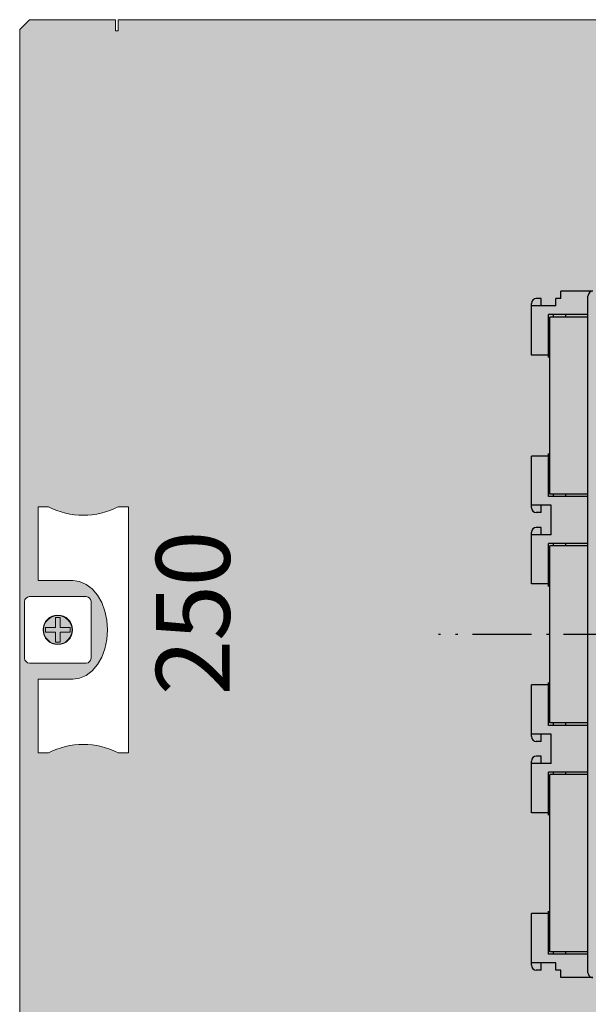
# Model space of a CAD drawing. Units: millimetres. Extents: x -916 to 10759, y -4572 to 2942.
# Drawn here: x 4931 to 5047, y -4379 to -4179 of the extents above; entities that cross this region are included whole.
import ezdxf

# ---------------------------------------------------------------- set-up
doc = ezdxf.new("R2010")
doc.units = ezdxf.units.MM
doc.linetypes.add('DASHDOT', pattern=[18.5, 12, -3, 0.5, -3])
doc.layers.add('Закрытия', color=254, linetype='Continuous', lineweight=25, transparency=0.3)
doc.layers.add('Надписи', color=252, linetype='Continuous', lineweight=25, transparency=0.4)
doc.layers.add('Контур', color=253, linetype='Continuous', lineweight=25)
doc.styles.add('MtXpl_Times_New_Roma', font='times.ttf')

# ---------------------------------------------------------------- blocks, each defined once
blk = doc.blocks.new('R5PKIB2H61616')
at = {"layer": 'Закрытия'}
h = blk.add_hatch(color=256, dxfattribs=at)
h.dxf.hatch_style = 1
h.set_gradient(color1=(203, 208, 204), color2=(203, 208, 204), tint=1)
h.paths.add_polyline_path([(5392.3, -4427.19), (5392.3, -4425.45), (5392.3, -4424.95), (5392.8, -4424.95), (5392.8, -4427.19), (5410.3, -4427.19), (5412.3, -4425.19), (5412.3, -4181.19), (5410.3, -4179.19), (5392.8, -4179.19), (5392.8, -4181.42), (5392.3, -4181.42), (5392.3, -4180.92), (5392.3, -4179.19), (4951.3, -4179.19), (4951.3, -4180.92), (4951.3, -4181.42), (4950.8, -4181.42), (4950.8, -4179.19), (4933.3, -4179.19), (4931.3, -4181.19), (4931.3, -4425.19), (4933.3, -4427.19), (4950.8, -4427.19), (4950.8, -4424.95), (4951.3, -4424.95), (4951.3, -4425.45), (4951.3, -4427.19)])
h.paths.add_polyline_path([(5390.19, -4328.19), (5390.19, -4278.19), (5392.31, -4278.19, 0.241513), (5406.45, -4278.19), (5408.57, -4278.19), (5408.57, -4293.19), (5401.5, -4293.19), (5400.12, -4293.38), (5398.79, -4293.95), (5397.57, -4294.87), (5396.5, -4296.12), (5395.62, -4297.63), (5394.97, -4299.36), (5394.56, -4301.24), (5394.43, -4303.19), (5394.56, -4305.14), (5394.97, -4307.01), (5395.62, -4308.74), (5396.5, -4310.26), (5397.57, -4311.5), (5398.79, -4312.43), (5400.12, -4313), (5401.5, -4313.19), (5408.57, -4313.19), (5408.57, -4328.19), (5406.45, -4328.19, 0.241513), (5392.31, -4328.19)], flags=16)
h.paths.add_polyline_path([(5223.3, -4362.36), (5106.8, -4362.36), (5106.8, -4246.36), (5176.3, -4246.36), (5176.3, -4217.36, -0.999884), (5194.3, -4217.35), (5194.3, -4246.36), (5223.3, -4246.36)], flags=16)
h.paths.add_polyline_path([(5397.8, -4297.44, -0.415119), (5398.8, -4296.44), (5410.3, -4296.44, -0.413522), (5411.3, -4297.43), (5411.3, -4308.93, -0.414944), (5410.3, -4309.94), (5398.8, -4309.94, -0.413271), (5397.8, -4308.94)], flags=16)
h.paths.add_polyline_path([(5401.65, -4303.19, -1), (5407.45, -4303.19, -1)], flags=16)
h.paths.add_polyline_path([(5402.05, -4303.69), (5402.05, -4302.69), (5404.05, -4302.69), (5404.05, -4300.69), (5405.05, -4300.69), (5405.05, -4302.69), (5407.05, -4302.69), (5407.05, -4303.69), (5405.05, -4303.69), (5405.05, -4305.69), (5404.05, -4305.69), (5404.05, -4303.69)], flags=0)
h.paths.add_polyline_path([(4953.42, -4328.19), (4951.3, -4328.19, 0.241513), (4937.15, -4328.19), (4935.03, -4328.19), (4935.03, -4313.19), (4942.1, -4313.19), (4943.48, -4313), (4944.81, -4312.43), (4946.03, -4311.5), (4947.1, -4310.26), (4947.98, -4308.74), (4948.64, -4307.01), (4949.04, -4305.14), (4949.18, -4303.19), (4949.04, -4301.24), (4948.64, -4299.36), (4947.98, -4297.63), (4947.1, -4296.12), (4946.03, -4294.87), (4944.81, -4293.95), (4943.48, -4293.38), (4942.1, -4293.19), (4935.03, -4293.19), (4935.03, -4278.19), (4937.15, -4278.19, 0.241513), (4951.3, -4278.19), (4953.42, -4278.19)], flags=16)
h.paths.add_polyline_path([(4944.8, -4309.94), (4933.3, -4309.94, -0.413484), (4932.3, -4308.94), (4932.3, -4297.44, -0.414906), (4933.3, -4296.44), (4944.8, -4296.44, -0.413309), (4945.8, -4297.43), (4945.8, -4308.93, -0.415157)], flags=16)
h.paths.add_polyline_path([(4936.15, -4303.19, -1), (4941.95, -4303.19, -1)], flags=16)
h.paths.add_polyline_path([(4941.55, -4303.69), (4939.55, -4303.69), (4939.55, -4305.69), (4938.55, -4305.69), (4938.55, -4303.69), (4936.55, -4303.69), (4936.55, -4302.69), (4938.55, -4302.69), (4938.55, -4300.69), (4939.55, -4300.69), (4939.55, -4302.69), (4941.55, -4302.69)], flags=0)
at = {"layer": 'Контур', "linetype": 'Continuous', "lineweight": 15}
for p, q in [((4933.3, -4179.19), (4931.3, -4181.19)), ((4950.8, -4179.19), (4933.3, -4179.19)), ((4950.8, -4179.19), (4950.8, -4181.42)), ((4951.3, -4180.92), (4951.3, -4179.19)), ((5392.3, -4179.19), (4951.3, -4179.19)), ((4931.3, -4181.19), (4931.3, -4425.19)), ((4950.8, -4181.42), (4951.3, -4181.42)), ((4951.3, -4181.42), (4951.3, -4180.92)), ((4935.03, -4278.19), (4935.03, -4293.19)), ((4937.15, -4278.19), (4935.03, -4278.19)), ((4935.03, -4278.19), (4935.03, -4293.19)), ((4937.15, -4278.19), (4935.03, -4278.19)), ((4953.42, -4278.19), (4951.3, -4278.19)), ((4953.42, -4278.19), (4951.3, -4278.19)), ((4953.42, -4328.19), (4953.42, -4278.19)), ((4953.42, -4328.19), (4953.42, -4278.19)), ((4935.03, -4293.19), (4942.1, -4293.19)), ((4935.03, -4293.19), (4942.1, -4293.19)), ((4932.3, -4297.44), (4932.3, -4308.94)), ((4932.3, -4297.44), (4932.3, -4308.94)), ((4944.8, -4296.44), (4933.3, -4296.44)), ((4944.8, -4296.44), (4933.3, -4296.44)), ((4945.8, -4308.94), (4945.8, -4297.44)), ((4945.8, -4308.94), (4945.8, -4297.44)), ((4938.55, -4302.69), (4938.55, -4300.69)), ((4938.55, -4300.69), (4939.55, -4300.69)), ((4938.55, -4302.69), (4938.55, -4300.69)), ((4938.55, -4300.69), (4939.55, -4300.69)), ((4939.55, -4300.69), (4939.55, -4302.69)), ((4939.55, -4300.69), (4939.55, -4302.69)), ((4936.55, -4302.69), (4938.55, -4302.69)), ((4936.55, -4303.69), (4936.55, -4302.69)), ((4936.55, -4303.69), (4936.55, -4302.69)), ((4936.55, -4302.69), (4938.55, -4302.69)), ((4938.55, -4303.69), (4936.55, -4303.69)), ((4938.55, -4303.69), (4936.55, -4303.69)), ((4938.55, -4305.69), (4938.55, -4303.69)), ((4938.55, -4305.69), (4938.55, -4303.69)), ((4939.55, -4302.69), (4941.55, -4302.69)), ((4939.55, -4302.69), (4941.55, -4302.69)), ((4941.55, -4303.69), (4939.55, -4303.69)), ((4939.55, -4303.69), (4939.55, -4305.69)), ((4941.55, -4303.69), (4939.55, -4303.69)), ((4939.55, -4303.69), (4939.55, -4305.69)), ((4941.55, -4302.69), (4941.55, -4303.69)), ((4941.55, -4302.69), (4941.55, -4303.69)), ((4939.55, -4305.69), (4938.55, -4305.69)), ((4939.55, -4305.69), (4938.55, -4305.69)), ((4933.3, -4309.94), (4944.8, -4309.94)), ((4933.3, -4309.94), (4944.8, -4309.94)), ((4935.03, -4313.19), (4935.03, -4328.19)), ((4942.1, -4313.19), (4935.03, -4313.19)), ((4935.03, -4313.19), (4935.03, -4328.19)), ((4942.1, -4313.19), (4935.03, -4313.19)), ((4935.03, -4328.19), (4937.15, -4328.19)), ((4935.03, -4328.19), (4937.15, -4328.19)), ((4951.3, -4328.19), (4953.42, -4328.19)), ((4951.3, -4328.19), (4953.42, -4328.19))]:
    blk.add_line(p, q, dxfattribs=at)
at = {"layer": 'Контур', "linetype": 'Continuous', "lineweight": 15, "flags": 128}
blk.add_lwpolyline([(4942.1, -4293.19), (4943.48, -4293.38), (4944.81, -4293.95), (4946.03, -4294.87), (4947.1, -4296.12), (4947.98, -4297.63), (4948.64, -4299.36), (4949.04, -4301.24), (4949.18, -4303.19), (4949.04, -4305.14), (4948.64, -4307.01), (4947.98, -4308.74), (4947.1, -4310.26), (4946.03, -4311.5), (4944.81, -4312.43), (4943.48, -4313), (4942.1, -4313.19)], dxfattribs=at)
at = {"layer": 'Контур', "linetype": 'Continuous', "lineweight": 15}
for radius in [3, 2.9]:
    blk.add_circle((4939.05, -4303.19), radius, dxfattribs=at)
for centre, radius, start, end in [((4944.23, -4264.4), 15.49, 242.8447, 297.1553), ((4944.23, -4264.4), 15.49, 242.8447, 297.1553), ((4933.3, -4297.44), 1, 90, 180), ((4933.3, -4297.44), 1, 90, 180), ((4944.8, -4297.44), 1, 0, 90), ((4944.8, -4297.44), 1, 0, 90), ((4933.3, -4308.94), 1, 180, 270), ((4933.3, -4308.94), 1, 180, 270), ((4944.8, -4308.94), 1, 270, 0), ((4944.8, -4308.94), 1, 270, 0), ((4944.23, -4341.97), 15.49, 62.8447, 117.1553), ((4944.23, -4341.97), 15.49, 62.8447, 117.1553)]:
    blk.add_arc(centre, radius, start, end, dxfattribs=at)
at = {"layer": 'Надписи', "style": 'MtXpl_Times_New_Roma'}
for s, p in [('0', (4974.01, -4294.36)), ('5', (4974.01, -4305.43)), ('2', (4974.01, -4316.5))]:
    blk.add_text(s, height=15, rotation=90, dxfattribs=at).set_placement(p)
blk = doc.blocks.new('3')
at = {"color": 7, "linetype": 'DASHDOT'}
blk.add_line((5, 128.8), (5, 184.73), dxfattribs=at)
at = {"color": 214, "linetype": 'Continuous'}
for p, q in [((-63.25, 163.85), (-63.25, 164.85)), ((-62.25, 165.85), (-61.75, 165.85)), ((-61.75, 163.85), (-61.75, 165.85)), ((-61.75, 165.85), (-51.75, 165.85)), ((-51.75, 162.35), (-51.75, 165.85)), ((-31.25, 162.35), (-31.25, 165.85)), ((-31.25, 165.85), (-21.25, 165.85)), ((-21.25, 165.85), (-20.75, 165.85)), ((-21.25, 163.85), (-21.25, 165.85)), ((-19.75, 163.85), (-19.75, 164.85)), ((-16.75, 163.85), (-16.75, 164.85)), ((-15.75, 165.85), (-15.25, 165.85)), ((-15.25, 163.85), (-15.25, 165.85)), ((-15.25, 165.85), (-5.25, 165.85)), ((-5.25, 162.35), (-5.25, 165.85)), ((15.25, 162.35), (15.25, 165.85)), ((15.25, 165.85), (25.25, 165.85)), ((25.25, 165.85), (25.75, 165.85)), ((25.25, 163.85), (25.25, 165.85)), ((26.75, 163.85), (26.75, 164.85)), ((29.75, 163.85), (29.75, 164.85)), ((30.75, 165.85), (31.25, 165.85)), ((31.25, 163.85), (31.25, 165.85)), ((31.25, 165.85), (41.25, 165.85)), ((41.25, 162.35), (41.25, 165.85)), ((61.75, 162.35), (61.75, 165.85)), ((61.75, 165.85), (71.75, 165.85)), ((71.75, 165.85), (72.25, 165.85)), ((71.75, 163.85), (71.75, 165.85)), ((73.25, 163.85), (73.25, 164.85)), ((-63.25, 163.85), (-61.75, 163.85)), ((-61.75, 160.85), (-61.75, 163.85)), ((-60, 162.35), (-51.75, 162.35)), ((-60, 154.35), (-60, 162.35)), ((-51.75, 162.35), (-51.25, 162.35)), ((-31.75, 162.35), (-31.25, 162.35)), ((-31.25, 162.35), (-23, 162.35)), ((-23, 154.35), (-23, 162.35)), ((-21.25, 163.85), (-19.75, 163.85)), ((-21.25, 161.85), (-21.25, 163.85)), ((-16.75, 163.85), (-15.25, 163.85)), ((-15.25, 161.85), (-15.25, 163.85)), ((-13.5, 162.35), (-5.25, 162.35)), ((-13.5, 154.35), (-13.5, 162.35)), ((-5.25, 162.35), (-4.75, 162.35)), ((14.75, 162.35), (15.25, 162.35)), ((15.25, 162.35), (23.5, 162.35)), ((23.5, 154.35), (23.5, 162.35)), ((25.25, 163.85), (26.75, 163.85)), ((25.25, 161.85), (25.25, 163.85)), ((29.75, 163.85), (31.25, 163.85)), ((31.25, 161.85), (31.25, 163.85)), ((33, 162.35), (41.25, 162.35)), ((33, 154.35), (33, 162.35)), ((41.25, 162.35), (41.75, 162.35)), ((61.25, 162.35), (61.75, 162.35)), ((61.75, 162.35), (70, 162.35)), ((70, 154.35), (70, 162.35)), ((71.75, 163.85), (73.25, 163.85)), ((71.75, 160.85), (71.75, 163.85)), ((-63.25, 159.85), (-63.25, 160.85)), ((-63.25, 160.85), (-61.75, 160.85)), ((-60, 161.35), (-59.5, 161.35)), ((-23.5, 161.35), (-23, 161.35)), ((-21.25, 161.85), (-15.25, 161.85)), ((-13.5, 161.35), (-13, 161.35)), ((23, 161.35), (23.5, 161.35)), ((25.25, 161.85), (31.25, 161.85)), ((33, 161.35), (33.5, 161.35)), ((69.5, 161.35), (70, 161.35)), ((71.75, 160.85), (73.25, 160.85)), ((73.25, 159.85), (73.25, 160.85)), ((-64.75, 153.35), (-64.75, 159.85)), ((-64.75, 159.85), (-63.25, 159.85)), ((-60, 158.85), (-59.5, 158.85)), ((-23.5, 158.85), (-23, 158.85)), ((-13.5, 158.85), (-13, 158.85)), ((23, 158.85), (23.5, 158.85)), ((33, 158.85), (33.5, 158.85)), ((69.5, 158.85), (70, 158.85)), ((73.25, 159.85), (74.75, 159.85)), ((74.75, 153.35), (74.75, 159.85))]:
    blk.add_line(p, q, dxfattribs=at)
at = {"color": 2, "linetype": 'Continuous'}
for p, q in [((-59.5, 154.35), (-59.5, 162.1)), ((-59.5, 162.1), (-23.5, 162.1)), ((-56, 162.1), (-56, 162.35)), ((-52, 162.1), (-52, 162.35)), ((-31, 162.1), (-31, 162.35)), ((-27, 162.1), (-27, 162.35)), ((-23.5, 154.35), (-23.5, 162.1)), ((-13, 154.35), (-13, 162.1)), ((-13, 162.1), (23, 162.1)), ((-9.5, 162.1), (-9.5, 162.35)), ((-5.5, 162.1), (-5.5, 162.35)), ((15.5, 162.1), (15.5, 162.35)), ((19.5, 162.1), (19.5, 162.35)), ((23, 154.35), (23, 162.1)), ((33.5, 154.35), (33.5, 162.1)), ((33.5, 162.1), (69.5, 162.1)), ((37, 162.1), (37, 162.35)), ((41, 162.1), (41, 162.35)), ((62, 162.1), (62, 162.35)), ((66, 162.1), (66, 162.35)), ((69.5, 154.35), (69.5, 162.1))]:
    blk.add_line(p, q, dxfattribs=at)
at = {"color": 130, "linetype": 'Continuous'}
for p, q in [((-63.75, 154.35), (-61.75, 154.35)), ((-61.75, 154.35), (71.75, 154.35)), ((71.75, 154.35), (73.75, 154.35))]:
    blk.add_line(p, q, dxfattribs=at)
at = {"color": 214, "linetype": 'Continuous'}
for centre, start, end in [((-62.25, 164.85), 90, 180), ((-20.75, 164.85), 0, 90), ((-15.75, 164.85), 90, 180), ((25.75, 164.85), 0, 90), ((30.75, 164.85), 90, 180), ((72.25, 164.85), 0, 90)]:
    blk.add_arc(centre, 1, start, end, dxfattribs=at)
at = {"color": 130, "linetype": 'Continuous'}
for centre, start, end in [((-63.75, 153.35), 89.9994, 180.0006), ((73.75, 153.35), 0, 90)]:
    blk.add_arc(centre, 1, start, end, dxfattribs=at)

msp = doc.modelspace()

# ---------------------------------------------------------------- block references
msp.add_blockref('R5PKIB2H61616', (0, 0))
at = {"layer": 'Контур', "rotation": 90}
msp.add_blockref('3', (5201.15, -4309.11), dxfattribs=at)

doc.saveas('drawing.dxf')
